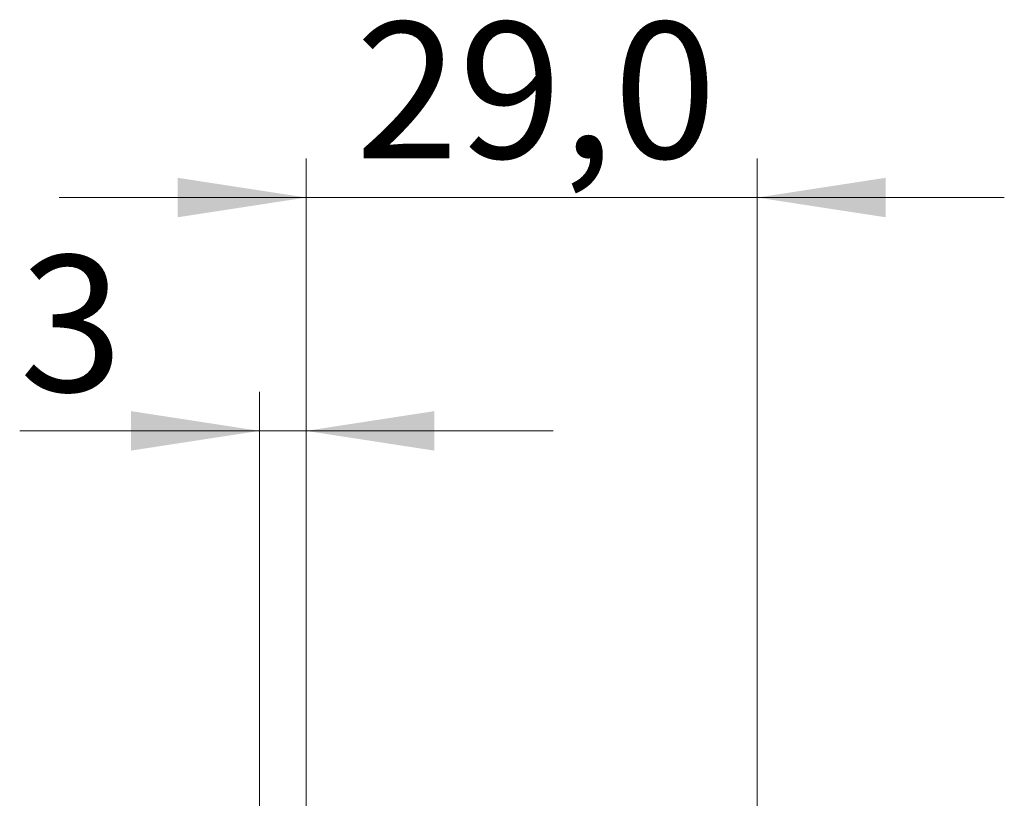
# Model space of a CAD drawing. Units: millimetres. Extents: x 15 to 415, y 5 to 292.
# Drawn here: x 250 to 276, y 175 to 195 of the extents above; entities that cross this region are included whole.
import ezdxf

# ---------------------------------------------------------------- set-up
doc = ezdxf.new("R2010")
doc.units = ezdxf.units.MM
doc.styles.add('SLDTEXTSTYLE0', font='TXT', dxfattribs={"width": 0.75})
doc.dimstyles.new('SLDDIMSTYLE3', dxfattribs={"dimtxt": 3.5, "dimasz": 3.302, "dimexe": 0, "dimexo": 0.0625, "dimgap": 0.875, "dimtad": 1, "dimdec": 0, "dimlfac": 2.5, "dimrnd": 1e-09, "dimzin": 12, "dimdsep": 46, "dimtxsty": 'SLDTEXTSTYLE0', "dimsah": 1, "dimcen": 0.09, "dimadec": 0, "dimazin": 3, "dimtfac": 1, "dimtmove": 0, "dimatfit": 0, "dimfxl": 1, "dimfrac": 2, "dimtolj": 1, "dimtzin": 12, "dimarcsym": 0})
doc.dimstyles.new('SLDDIMSTYLE4', dxfattribs={"dimtxt": 3.5, "dimasz": 3.302, "dimexe": 0, "dimexo": 0.0625, "dimgap": 0.875, "dimtad": 1, "dimdec": 1, "dimlfac": 2.5, "dimrnd": 1e-09, "dimzin": 12, "dimdsep": 46, "dimtxsty": 'SLDTEXTSTYLE0', "dimsah": 1, "dimcen": 0.09, "dimadec": 0, "dimazin": 3, "dimtfac": 1, "dimtmove": 0, "dimatfit": 0, "dimfxl": 1, "dimfrac": 2, "dimtolj": 1, "dimtzin": 12, "dimarcsym": 0})

# ---------------------------------------------------------------- blocks, each defined once
blk = doc.blocks.new('_D_6')
at = {"color": 7, "linetype": 'Continuous', "lineweight": 0}
for p, q in [((256.62, 157.74), (256.62, 185.06)), ((257.82, 164.74), (257.82, 185.06)), ((256.62, 184.06), (250.459, 184.06)), ((256.62, 184.06), (257.82, 184.06)), ((257.82, 184.06), (264.17, 184.06))]:
    blk.add_line(p, q, dxfattribs=at)
at = {"color": 7, "linetype": 'Continuous', "lineweight": 18}
for points in [[(256.62, 184.06), (253.318, 184.568), (253.318, 183.552)], [(257.82, 184.06), (261.122, 183.552), (261.122, 184.568)]]:
    blk.add_solid(points, dxfattribs=at)
at = {"color": 7, "linetype": 'Continuous', "lineweight": 18, "insert": (250.459, 188.572), "char_height": 3.5, "attachment_point": 1, "style": 'SLDTEXTSTYLE0'}
blk.add_mtext('3', dxfattribs=at)
blk = doc.blocks.new('_D_10')
at = {"color": 7, "linetype": 'Continuous', "lineweight": 0}
for p, q in [((257.82, 164.74), (257.82, 191.06)), ((269.42, 154.74), (269.42, 191.06)), ((257.82, 190.06), (251.47, 190.06)), ((269.42, 190.06), (257.82, 190.06)), ((269.42, 190.06), (275.77, 190.06))]:
    blk.add_line(p, q, dxfattribs=at)
at = {"color": 7, "linetype": 'Continuous', "lineweight": 18}
for points in [[(257.82, 190.06), (254.518, 190.568), (254.518, 189.552)], [(269.42, 190.06), (272.722, 189.552), (272.722, 190.568)]]:
    blk.add_solid(points, dxfattribs=at)
at = {"color": 7, "linetype": 'Continuous', "lineweight": 18, "insert": (259.094, 194.572), "char_height": 3.5, "attachment_point": 1, "style": 'SLDTEXTSTYLE0'}
blk.add_mtext('29,0', dxfattribs=at)

msp = doc.modelspace()

# ---------------------------------------------------------------- dimensions: what is measured, and where the dimension line sits
at = {"color": 7, "linetype": 'Continuous', "lineweight": 18}
for base, p1, dimstyle, picture, middle in [((257.82, 190.06), (269.42, 153.74), 'SLDDIMSTYLE4', '_D_10', (263.62, 190.06)), ((257.82, 184.06), (256.62, 156.74), 'SLDDIMSTYLE3', '_D_6', (251.7525, 184.06))]:
    dim = msp.add_linear_dim(base=base, p1=p1, p2=(257.82, 163.74), dimstyle=dimstyle, dxfattribs=at)
    dim.commit()
    dim.dimension.update_dxf_attribs({"geometry": picture, "text_midpoint": middle, "dimtype": 160})

doc.saveas('drawing.dxf')
